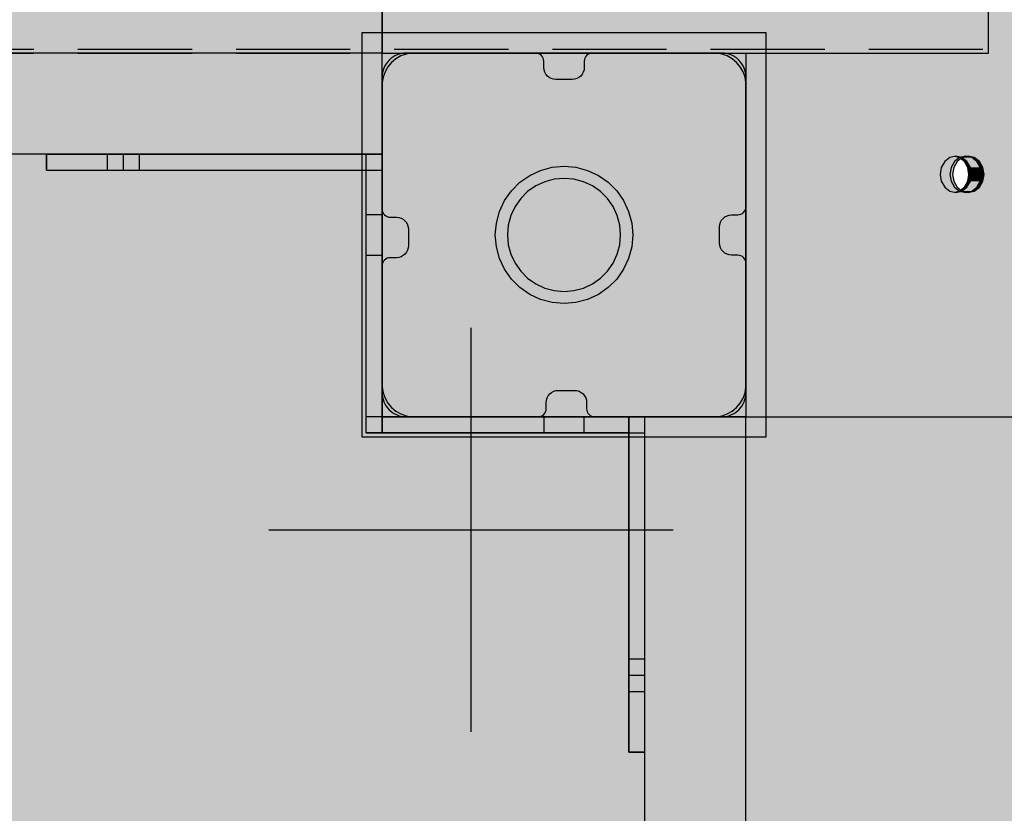
# Model space of a CAD drawing. Units: millimetres. Extents: x -2925 to 5575, y -4011 to 8823.
# Drawn here: x 888 to 1132, y 880 to 1076 of the extents above; entities that cross this region are included whole.
import ezdxf

# ---------------------------------------------------------------- set-up
doc = ezdxf.new("R2010")
doc.units = ezdxf.units.MM
doc.header["$MEASUREMENT"] = 0
doc.linetypes.add('Hidden Line', pattern=[39.122222, 28.222222, -10.9])
for name, color, linetype, lineweight in [('0_Pen_No__1', 7, 'Continuous', 30), ('0_Pen_No__93', 254, 'Continuous', 30), ('2D Drafting - General#3_Pen_No__102', 34, 'Continuous', 30), ('A-FLOR_Pen_No__1', 7, 'Continuous', 30), ('A-NPLT_Pen_No__1', 7, 'Continuous', 30)]:
    doc.layers.add(name, color=color, linetype=linetype, lineweight=lineweight)
for name, color, linetype, lineweight, true_color in [('0_Pen_No__2', 7, 'Continuous', 30, 0x747474), ('0_Pen_No__4', 7, 'Continuous', 30, 0x783c00), ('0_Pen_No__76', 7, 'Continuous', 30, 0xffcc66), ('A-FLOR_Pen_No__2', 7, 'Continuous', 30, 0x747474), ('Structural - Bearing_Pen_No__90', 7, 'Continuous', 30, 0xee7a7a)]:
    doc.layers.add(name, color=color, linetype=linetype, lineweight=lineweight, true_color=true_color)

# ---------------------------------------------------------------- blocks, each defined once
blk = doc.blocks.new('sola_kaja[125]', base_point=(1053, 1068))
at = {"layer": '0_Pen_No__2', "linetype": 'Continuous', "lineweight": 30, "true_color": 0x747474}
blk.add_hatch(color=8, dxfattribs=at).paths.add_polyline_path([(1128, 1068), (1128, 1103), (978, 1103), (978, 1068)])
at = {"layer": '0_Pen_No__2', "color": 8, "linetype": 'Continuous', "lineweight": 30, "true_color": 0x747474}
for p, q in [((978, 1103), (1128, 1103)), ((978, 1068), (978, 1103)), ((1128, 1068), (1128, 1103)), ((978, 1068), (1128, 1068))]:
    blk.add_line(p, q, dxfattribs=at)
blk = doc.blocks.new('lenkis_sans1[136]', base_point=(936.5, 1039))
at = {"layer": '0_Pen_No__4', "linetype": 'Continuous', "lineweight": 30, "true_color": 0x783c00}
blk.add_hatch(color=36, dxfattribs=at).paths.add_polyline_path([(978, 1039), (978, 1043), (894.99, 1043), (894.99, 1039)])
at = {"layer": '0_Pen_No__4', "color": 36, "linetype": 'Continuous', "lineweight": 30, "true_color": 0x783c00}
for p, q in [((895, 1043), (895.22, 1043)), ((895, 1039), (895, 1043)), ((895.22, 1043), (895.76, 1043)), ((895.76, 1043), (896.61, 1043)), ((896.61, 1043), (897.74, 1043)), ((897.74, 1043), (899.11, 1043)), ((899.11, 1043), (900.69, 1043)), ((900.69, 1043), (902.43, 1043)), ((902.43, 1043), (904.29, 1043)), ((904.29, 1043), (906.19, 1043)), ((906.19, 1043), (978, 1043)), ((978, 1039), (978, 1043)), ((895, 1039), (895.22, 1039)), ((895.22, 1039), (895.76, 1039)), ((895.76, 1039), (896.61, 1039)), ((896.61, 1039), (897.74, 1039)), ((897.74, 1039), (899.11, 1039)), ((899.11, 1039), (900.69, 1039)), ((900.69, 1039), (902.43, 1039)), ((902.43, 1039), (904.29, 1039)), ((904.29, 1039), (906.19, 1039)), ((906.19, 1039), (978, 1039))]:
    blk.add_line(p, q, dxfattribs=at)
blk = doc.blocks.new('lenkis_sans2[137]', base_point=(974, 1006.5))
at = {"layer": '0_Pen_No__4', "linetype": 'Continuous', "lineweight": 30, "true_color": 0x783c00}
blk.add_hatch(color=36, dxfattribs=at).paths.add_polyline_path([(974, 974), (978, 974), (978, 1039), (974, 1039)])
at = {"layer": '0_Pen_No__4', "color": 36, "linetype": 'Continuous', "lineweight": 30, "true_color": 0x783c00}
for p, q in [((974, 1039), (974, 974)), ((974, 1039), (978, 1039)), ((978, 1039), (978, 974)), ((974, 974), (978, 974))]:
    blk.add_line(p, q, dxfattribs=at)
blk = doc.blocks.new('lenkis_sans2[138]', base_point=(1006.5, 978))
at = {"layer": '0_Pen_No__4', "linetype": 'Continuous', "lineweight": 30, "true_color": 0x783c00}
blk.add_hatch(color=36, dxfattribs=at).paths.add_polyline_path([(974, 978), (974, 974), (1039, 974), (1039, 978)])
at = {"layer": '0_Pen_No__4', "color": 36, "linetype": 'Continuous', "lineweight": 30, "true_color": 0x783c00}
for p, q in [((1039, 978), (974, 978)), ((974, 978), (974, 974)), ((1039, 978), (1039, 974)), ((1039, 974), (974, 974))]:
    blk.add_line(p, q, dxfattribs=at)
blk = doc.blocks.new('lenkis_sans1[139]', base_point=(1043, 936.5))
at = {"layer": '0_Pen_No__4', "linetype": 'Continuous', "lineweight": 30, "true_color": 0x783c00}
blk.add_hatch(color=36, dxfattribs=at).paths.add_polyline_path([(1043, 978), (1039, 978), (1039, 894.99), (1043, 894.99)])
at = {"layer": '0_Pen_No__4', "color": 36, "linetype": 'Continuous', "lineweight": 30, "true_color": 0x783c00}
for p, q in [((1039, 906.19), (1039, 978)), ((1043, 978), (1039, 978)), ((1043, 906.19), (1043, 978)), ((1039, 904.29), (1039, 906.19)), ((1043, 904.29), (1043, 906.19)), ((1039, 902.43), (1039, 904.29)), ((1043, 902.43), (1043, 904.29)), ((1039, 900.69), (1039, 902.43)), ((1043, 900.69), (1043, 902.43)), ((1039, 899.11), (1039, 900.69)), ((1039, 897.74), (1039, 899.11)), ((1043, 899.11), (1043, 900.69)), ((1043, 897.74), (1043, 899.11)), ((1039, 896.61), (1039, 897.74)), ((1039, 895.76), (1039, 896.61)), ((1043, 896.61), (1043, 897.74)), ((1043, 895.76), (1043, 896.61)), ((1039, 895.22), (1039, 895.76)), ((1039, 895), (1039, 895.22)), ((1043, 895), (1039, 895)), ((1043, 895.22), (1043, 895.76)), ((1043, 895), (1043, 895.22))]:
    blk.add_line(p, q, dxfattribs=at)
blk = doc.blocks.new('PK_karbasd[144]', base_point=(1055.5, 158))
at = {"layer": '0_Pen_No__76', "linetype": 'Continuous', "lineweight": 30, "true_color": 0xffcc66}
blk.add_hatch(color=31, dxfattribs=at).paths.add_polyline_path([(1068, 158), (1068, 978), (1043, 978), (1043, 158)])
at = {"layer": '0_Pen_No__76', "color": 31, "linetype": 'Continuous', "lineweight": 30, "true_color": 0xffcc66}
for p, q in [((1043, 978), (1043.091, 978)), ((1043, 158), (1043, 978)), ((1043.091, 978), (1043.362, 978)), ((1043.362, 978), (1043.804, 978)), ((1043.804, 978), (1044.404, 978)), ((1044.404, 978), (1045.143, 978)), ((1045.143, 978), (1046, 978)), ((1046, 978), (1046.948, 978)), ((1046.948, 978), (1047.958, 978)), ((1047.958, 978), (1049, 978)), ((1049, 978), (1062, 978)), ((1062, 978), (1063.042, 978)), ((1063.042, 978), (1064.052, 978)), ((1064.052, 978), (1065, 978)), ((1065, 978), (1065.857, 978)), ((1065.857, 978), (1066.596, 978)), ((1066.596, 978), (1067.196, 978)), ((1067.196, 978), (1067.638, 978)), ((1067.638, 978), (1067.909, 978)), ((1067.909, 978), (1068, 978)), ((1068, 158), (1068, 978))]:
    blk.add_line(p, q, dxfattribs=at)
blk = doc.blocks.new('pamats_brusas[146]', base_point=(1073, 1073))
at = {"layer": '0_Pen_No__1', "color": 7, "linetype": 'Continuous', "lineweight": 30}
for p, q in [((1073, 1073.01), (973, 1073.01)), ((973, 1073.01), (973, 973.01)), ((1073, 973.01), (1073, 1073.01)), ((982.61, 1067.29), (981.39, 1066.59)), ((983.92, 1067.77), (982.61, 1067.29)), ((985.3, 1068.01), (983.92, 1067.77)), ((986, 1068.01), (985.3, 1068.01)), ((1059.5, 1068.01), (986, 1068.01)), ((1060, 1068.01), (1059.5, 1068.01)), ((1060.7, 1068.01), (1060, 1068.01)), ((1062.08, 1067.77), (1060.7, 1068.01)), ((1063.39, 1067.29), (1062.08, 1067.77)), ((1064.61, 1066.59), (1063.39, 1067.29)), ((979.42, 1064.62), (978.72, 1063.4)), ((980.32, 1065.69), (979.42, 1064.62)), ((981.39, 1066.59), (980.32, 1065.69)), ((1065.68, 1065.69), (1064.61, 1066.59)), ((1066.58, 1064.62), (1065.68, 1065.69)), ((1067.28, 1063.4), (1066.58, 1064.62)), ((978.24, 1062.09), (978, 1060.71)), ((978.72, 1063.4), (978.24, 1062.09)), ((1067.76, 1062.09), (1067.28, 1063.4)), ((1068, 1060.71), (1067.76, 1062.09)), ((978, 1060.71), (978, 1060.01)), ((978, 1060.01), (978, 986.01)), ((1068, 1060.01), (1068, 1060.71)), ((1068, 986.51), (1068, 1060.01)), ((1020.05, 1039.75), (1023, 1040.01)), ((1023, 1040.01), (1025.95, 1039.75)), ((1012.07, 1036.03), (1014.5, 1037.73)), ((1014.5, 1037.73), (1017.19, 1038.98)), ((1017.19, 1038.98), (1020.05, 1039.75)), ((1025.95, 1039.75), (1028.81, 1038.98)), ((1028.81, 1038.98), (1031.5, 1037.73)), ((1031.5, 1037.73), (1033.93, 1036.03)), ((1009.98, 1033.94), (1012.07, 1036.03)), ((1016, 1035.13), (1014, 1033.73)), ((1018.21, 1036.17), (1016, 1035.13)), ((1020.57, 1036.8), (1018.21, 1036.17)), ((1023, 1037.01), (1020.57, 1036.8)), ((1025.43, 1036.8), (1023, 1037.01)), ((1027.79, 1036.17), (1025.43, 1036.8)), ((1030, 1035.13), (1027.79, 1036.17)), ((1032, 1033.73), (1030, 1035.13)), ((1033.93, 1036.03), (1036.02, 1033.94)), ((1008.28, 1031.51), (1009.98, 1033.94)), ((1014, 1033.73), (1012.28, 1032.01)), ((1033.72, 1032.01), (1032, 1033.73)), ((1036.02, 1033.94), (1037.72, 1031.51)), ((1007.03, 1028.82), (1008.28, 1031.51)), ((1012.28, 1032.01), (1010.88, 1030.01)), ((1035.12, 1030.01), (1033.72, 1032.01)), ((1037.72, 1031.51), (1038.98, 1028.82)), ((1006.26, 1025.96), (1007.03, 1028.82)), ((1009.84, 1027.8), (1009.21, 1025.44)), ((1010.88, 1030.01), (1009.84, 1027.8)), ((1036.16, 1027.8), (1035.12, 1030.01)), ((1036.79, 1025.44), (1036.16, 1027.8)), ((1038.98, 1028.82), (1039.74, 1025.96)), ((1006, 1023.01), (1006.26, 1025.96)), ((1009.21, 1025.44), (1009, 1023.01)), ((1037, 1023.01), (1036.79, 1025.44)), ((1039.74, 1025.96), (1040, 1023.01)), ((1006.26, 1020.06), (1006, 1023.01)), ((1009, 1023.01), (1009.21, 1020.58)), ((1036.79, 1020.58), (1037, 1023.01)), ((1040, 1023.01), (1039.74, 1020.06)), ((1009.21, 1020.58), (1009.84, 1018.22)), ((1036.16, 1018.22), (1036.79, 1020.58)), ((1007.03, 1017.2), (1006.26, 1020.06)), ((1009.84, 1018.22), (1010.88, 1016.01)), ((1035.12, 1016.01), (1036.16, 1018.22)), ((1039.74, 1020.06), (1038.98, 1017.2)), ((1008.28, 1014.51), (1007.03, 1017.2)), ((1010.88, 1016.01), (1012.28, 1014.01)), ((1033.72, 1014.01), (1035.12, 1016.01)), ((1038.98, 1017.2), (1037.72, 1014.51)), ((1009.98, 1012.08), (1008.28, 1014.51)), ((1012.28, 1014.01), (1014, 1012.29)), ((1032, 1012.29), (1033.72, 1014.01)), ((1037.72, 1014.51), (1036.02, 1012.08)), ((1012.07, 1009.99), (1009.98, 1012.08)), ((1014, 1012.29), (1016, 1010.89)), ((1016, 1010.89), (1018.21, 1009.85)), ((1027.79, 1009.85), (1030, 1010.89)), ((1030, 1010.89), (1032, 1012.29)), ((1036.02, 1012.08), (1033.93, 1009.99)), ((1014.5, 1008.29), (1012.07, 1009.99)), ((1017.19, 1007.04), (1014.5, 1008.29)), ((1018.21, 1009.85), (1020.57, 1009.22)), ((1020.57, 1009.22), (1023, 1009.01)), ((1023, 1009.01), (1025.43, 1009.22)), ((1025.43, 1009.22), (1027.79, 1009.85)), ((1031.5, 1008.29), (1028.81, 1007.04)), ((1033.93, 1009.99), (1031.5, 1008.29)), ((1020.05, 1006.27), (1017.19, 1007.04)), ((1023, 1006.01), (1020.05, 1006.27)), ((1025.95, 1006.27), (1023, 1006.01)), ((1028.81, 1007.04), (1025.95, 1006.27)), ((1068, 986.01), (1068, 986.51)), ((978, 986.01), (978, 985.31)), ((978, 985.31), (978.24, 983.93)), ((978.24, 983.93), (978.72, 982.62)), ((1067.28, 982.62), (1067.76, 983.93)), ((1067.76, 983.93), (1068, 985.31)), ((1068, 985.31), (1068, 986.01)), ((978.72, 982.62), (979.42, 981.4)), ((1066.58, 981.4), (1067.28, 982.62)), ((979.42, 981.4), (980.32, 980.33)), ((980.32, 980.33), (981.39, 979.43)), ((981.39, 979.43), (982.61, 978.73)), ((1063.39, 978.73), (1064.61, 979.43)), ((1064.61, 979.43), (1065.68, 980.33)), ((1065.68, 980.33), (1066.58, 981.4)), ((982.61, 978.73), (983.92, 978.25)), ((983.92, 978.25), (985.3, 978.01)), ((985.3, 978.01), (986, 978.01)), ((986, 978.01), (986.5, 978.01)), ((986.5, 978.01), (1060, 978.01)), ((1060, 978.01), (1060.7, 978.01)), ((1060.7, 978.01), (1062.08, 978.25)), ((1062.08, 978.25), (1063.39, 978.73)), ((973, 973.01), (1073, 973.01))]:
    blk.add_line(p, q, dxfattribs=at)
blk = doc.blocks.new('PK_karbasd[163]', base_point=(978, 1055.5))
at = {"layer": '0_Pen_No__76', "linetype": 'Continuous', "lineweight": 30, "true_color": 0xffcc66}
blk.add_hatch(color=31, dxfattribs=at).paths.add_polyline_path([(978, 1068), (158, 1068), (158, 1043), (978, 1043)])
at = {"layer": '0_Pen_No__76', "color": 31, "linetype": 'Continuous', "lineweight": 30, "true_color": 0xffcc66}
for p, q in [((978, 1068), (158, 1068)), ((978, 1067.909), (978, 1068)), ((978, 1067.638), (978, 1067.909)), ((978, 1067.196), (978, 1067.638)), ((978, 1066.596), (978, 1067.196)), ((978, 1065.857), (978, 1066.596)), ((978, 1065), (978, 1065.857)), ((978, 1064.052), (978, 1065)), ((978, 1063.042), (978, 1064.052)), ((978, 1062), (978, 1063.042)), ((978, 1049), (978, 1062)), ((978, 1047.958), (978, 1049)), ((978, 1046.948), (978, 1047.958)), ((978, 1046), (978, 1046.948)), ((978, 1045.143), (978, 1046)), ((978, 1044.404), (978, 1045.143)), ((978, 1043), (158, 1043)), ((978, 1043.804), (978, 1044.404)), ((978, 1043.362), (978, 1043.804)), ((978, 1043.091), (978, 1043.362)), ((978, 1043), (978, 1043.091))]:
    blk.add_line(p, q, dxfattribs=at)

msp = doc.modelspace()

# ---------------------------------------------------------------- hatches: boundary and pattern name
at = {"layer": '0_Pen_No__93', "linetype": 'Continuous', "lineweight": 0, "true_color": 0x373737}
h = msp.add_hatch(color=250, dxfattribs=at)
h.paths.add_polyline_path([(524.64, 1145.5), (524.64, 607.27), (525.28, 599.76), (527.18, 592.54), (530.26, 585.88), (534.4, 580.05), (539.46, 575.26), (545.22, 571.7), (551.47, 569.51), (557.98, 568.77), (563.98, 568.77), (564.89, 568.67), (565.77, 568.36), (566.57, 567.86), (567.28, 567.19), (567.86, 566.37), (568.29, 565.44), (568.56, 564.43), (568.65, 563.38), (568.65, -9.5), (569.29, -17.01), (571.19, -24.23), (574.27, -30.89), (578.41, -36.72), (583.47, -41.51), (589.23, -45.07), (595.49, -47.26), (601.99, -48), (1238.16, -48), (1244.66, -47.26), (1250.92, -45.07), (1256.68, -41.51), (1261.73, -36.72), (1265.88, -30.89), (1268.96, -24.23), (1270.86, -17.01), (1271.5, -9.5), (1271.5, 3.18), (1271.5, 3.47), (1271.49, 3.77), (1271.49, 4.06), (1271.48, 4.36), (1271.47, 4.65), (1271.46, 4.95), (1271.45, 5.24), (1271.43, 5.54), (1244.3, 516.15), (1243.9, 520.19), (1243.13, 524.15), (1242.01, 528), (1240.54, 531.69), (1238.74, 535.19), (1236.64, 538.44), (1234.24, 541.42), (1231.59, 544.09), (1172.17, 597.9), (1169, 601.17), (1166.22, 604.87), (1163.87, 608.95), (1161.99, 613.34), (1160.6, 617.97), (1159.74, 622.76), (1159.41, 627.65), (1159.62, 632.54), (1175.99, 799.08), (1176.63, 803.38), (1177.68, 807.57), (1179.14, 811.59), (1180.99, 815.4), (1183.19, 818.94), (1185.73, 822.17), (1188.57, 825.05), (1191.67, 827.54), (1255.61, 872.89), (1259.08, 875.72), (1262.21, 879.03), (1264.95, 882.78), (1267.25, 886.9), (1269.09, 891.33), (1270.42, 895.98), (1271.23, 900.8), (1271.5, 905.69), (1271.5, 1145.5), (1270.86, 1153.01), (1268.96, 1160.23), (1265.88, 1166.89), (1261.73, 1172.72), (1256.68, 1177.51), (1250.92, 1181.07), (1244.66, 1183.26), (1238.16, 1184), (557.98, 1184), (551.47, 1183.26), (545.22, 1181.07), (539.46, 1177.51), (534.4, 1172.72), (530.26, 1166.89), (527.18, 1160.23), (525.28, 1153.01)])
h.paths.add_polyline_path([(587.73, 568), (588.03, 569.72), (588.87, 571.18), (590.14, 572.16), (591.63, 572.5), (593.12, 572.16), (594.39, 571.18), (595.23, 569.72), (595.53, 568), (595.23, 566.28), (594.39, 564.82), (593.12, 563.84), (591.63, 563.5), (590.14, 563.84), (588.87, 564.82), (588.03, 566.28)], flags=0)
h.paths.add_polyline_path([(639.69, 1038), (639.99, 1039.72), (640.84, 1041.18), (642.1, 1042.16), (643.59, 1042.5), (645.08, 1042.16), (646.35, 1041.18), (647.19, 1039.72), (647.49, 1038), (647.19, 1036.28), (646.35, 1034.82), (645.08, 1033.84), (643.59, 1033.5), (642.1, 1033.84), (640.84, 1034.82), (639.99, 1036.28)], flags=0)
h.paths.add_polyline_path([(639.69, 98), (639.99, 99.72), (640.84, 101.18), (642.1, 102.16), (643.59, 102.5), (645.08, 102.16), (646.35, 101.18), (647.19, 99.72), (647.49, 98), (647.19, 96.28), (646.35, 94.82), (645.08, 93.84), (643.59, 93.5), (642.1, 93.84), (640.84, 94.82), (639.99, 96.28)], flags=0)
h.paths.add_polyline_path([(1116.01, 1038), (1116.3, 1039.72), (1117.15, 1041.18), (1118.41, 1042.16), (1119.9, 1042.5), (1121.4, 1042.16), (1122.66, 1041.18), (1123.51, 1039.72), (1123.8, 1038), (1123.51, 1036.28), (1122.66, 1034.82), (1121.4, 1033.84), (1119.9, 1033.5), (1118.41, 1033.84), (1117.15, 1034.82), (1116.3, 1036.28)], flags=0)
h.paths.add_polyline_path([(1116.01, 98), (1116.3, 99.72), (1117.15, 101.18), (1118.41, 102.16), (1119.9, 102.5), (1121.4, 102.16), (1122.66, 101.18), (1123.51, 99.72), (1123.8, 98), (1123.51, 96.28), (1122.66, 94.82), (1121.4, 93.84), (1119.9, 93.5), (1118.41, 93.84), (1117.15, 94.82), (1116.3, 96.28)], flags=0)
h = msp.add_hatch(color=250, dxfattribs=at)
h.paths.add_polyline_path([(527.07, 1145.5), (527.07, 607.27), (527.71, 599.76), (529.61, 592.54), (532.69, 585.88), (536.84, 580.05), (541.89, 575.26), (547.66, 571.7), (553.91, 569.51), (560.42, 568.77), (566.42, 568.77), (567.33, 568.67), (568.2, 568.36), (569.01, 567.86), (569.72, 567.19), (570.3, 566.37), (570.73, 565.44), (570.99, 564.43), (571.08, 563.38), (571.08, -9.5), (571.73, -17.01), (573.62, -24.23), (576.7, -30.89), (580.85, -36.72), (585.9, -41.51), (591.67, -45.07), (597.92, -47.26), (604.43, -48), (1240.59, -48), (1247.1, -47.26), (1253.35, -45.07), (1259.12, -41.51), (1264.17, -36.72), (1268.31, -30.89), (1271.4, -24.23), (1273.29, -17.01), (1273.93, -9.5), (1273.93, 3.18), (1273.93, 3.47), (1273.93, 3.77), (1273.92, 4.06), (1273.92, 4.36), (1273.91, 4.65), (1273.9, 4.95), (1273.89, 5.24), (1273.87, 5.54), (1246.73, 516.15), (1246.33, 520.19), (1245.57, 524.15), (1244.44, 528), (1242.97, 531.69), (1241.18, 535.19), (1239.07, 538.44), (1236.68, 541.42), (1234.03, 544.09), (1174.6, 597.9), (1171.44, 601.17), (1168.66, 604.87), (1166.31, 608.95), (1164.42, 613.34), (1163.04, 617.97), (1162.17, 622.76), (1161.84, 627.65), (1162.05, 632.54), (1178.43, 799.08), (1179.06, 803.38), (1180.12, 807.57), (1181.58, 811.59), (1183.42, 815.4), (1185.63, 818.94), (1188.16, 822.17), (1191, 825.05), (1194.1, 827.54), (1258.04, 872.89), (1261.51, 875.72), (1264.64, 879.03), (1267.38, 882.78), (1269.69, 886.9), (1271.52, 891.33), (1272.86, 895.98), (1273.66, 900.8), (1273.93, 905.69), (1273.93, 1145.5), (1273.29, 1153.01), (1271.4, 1160.23), (1268.31, 1166.89), (1264.17, 1172.72), (1259.12, 1177.51), (1253.35, 1181.07), (1247.1, 1183.26), (1240.59, 1184), (560.42, 1184), (553.91, 1183.26), (547.66, 1181.07), (541.89, 1177.51), (536.84, 1172.72), (532.69, 1166.89), (529.61, 1160.23), (527.71, 1153.01)])
h.paths.add_polyline_path([(590.17, 568), (590.46, 569.72), (591.31, 571.18), (592.57, 572.16), (594.07, 572.5), (595.56, 572.16), (596.82, 571.18), (597.67, 569.72), (597.96, 568), (597.67, 566.28), (596.82, 564.82), (595.56, 563.84), (594.07, 563.5), (592.57, 563.84), (591.31, 564.82), (590.46, 566.28)], flags=0)
h.paths.add_polyline_path([(642.43, 96.28), (642.13, 98), (642.43, 99.72), (643.27, 101.18), (644.54, 102.16), (646.03, 102.5), (647.52, 102.16), (648.78, 101.18), (649.63, 99.72), (649.92, 98), (649.63, 96.28), (648.78, 94.82), (647.52, 93.84), (646.03, 93.5), (644.54, 93.84), (643.27, 94.82)], flags=0)
h.paths.add_polyline_path([(642.13, 1038), (642.43, 1039.72), (643.27, 1041.18), (644.54, 1042.16), (646.03, 1042.5), (647.52, 1042.16), (648.78, 1041.18), (649.63, 1039.72), (649.92, 1038), (649.63, 1036.28), (648.78, 1034.82), (647.52, 1033.84), (646.03, 1033.5), (644.54, 1033.84), (643.27, 1034.82), (642.43, 1036.28)], flags=0)
h.paths.add_polyline_path([(1118.74, 96.28), (1118.44, 98), (1118.74, 99.72), (1119.59, 101.18), (1120.85, 102.16), (1122.34, 102.5), (1123.83, 102.16), (1125.1, 101.18), (1125.94, 99.72), (1126.24, 98), (1125.94, 96.28), (1125.1, 94.82), (1123.83, 93.84), (1122.34, 93.5), (1120.85, 93.84), (1119.59, 94.82)], flags=0)
h.paths.add_polyline_path([(1118.44, 1038), (1118.74, 1039.72), (1119.59, 1041.18), (1120.85, 1042.16), (1122.34, 1042.5), (1123.83, 1042.16), (1125.1, 1041.18), (1125.94, 1039.72), (1126.24, 1038), (1125.94, 1036.28), (1125.1, 1034.82), (1123.83, 1033.84), (1122.34, 1033.5), (1120.85, 1033.84), (1119.59, 1034.82), (1118.74, 1036.28)], flags=0)
h = msp.add_hatch(color=250, dxfattribs=at)
h.paths.add_polyline_path([(527.72, 1145.5), (527.72, 607.27), (528.36, 599.76), (530.26, 592.54), (533.34, 585.88), (537.49, 580.05), (542.54, 575.26), (548.3, 571.7), (554.56, 569.51), (561.06, 568.77), (567.07, 568.77), (567.98, 568.67), (568.85, 568.36), (569.66, 567.86), (570.37, 567.19), (570.95, 566.37), (571.38, 565.44), (571.64, 564.43), (571.73, 563.38), (571.73, -9.5), (572.37, -17.01), (574.27, -24.23), (577.35, -30.89), (581.5, -36.72), (586.55, -41.51), (592.32, -45.07), (598.57, -47.26), (605.08, -48), (1241.24, -48), (1247.74, -47.26), (1254, -45.07), (1259.76, -41.51), (1264.82, -36.72), (1268.96, -30.89), (1272.04, -24.23), (1273.94, -17.01), (1274.58, -9.5), (1274.58, 3.18), (1274.58, 3.47), (1274.58, 3.77), (1274.57, 4.06), (1274.57, 4.36), (1274.56, 4.65), (1274.55, 4.95), (1274.53, 5.24), (1274.52, 5.54), (1247.38, 516.15), (1246.98, 520.19), (1246.22, 524.15), (1245.09, 528), (1243.62, 531.69), (1241.83, 535.19), (1239.72, 538.44), (1237.33, 541.42), (1234.68, 544.09), (1175.25, 597.9), (1172.09, 601.17), (1169.31, 604.87), (1166.96, 608.95), (1165.07, 613.34), (1163.69, 617.97), (1162.82, 622.76), (1162.49, 627.65), (1162.7, 632.54), (1179.07, 799.08), (1179.71, 803.38), (1180.77, 807.57), (1182.23, 811.59), (1184.07, 815.4), (1186.28, 818.94), (1188.81, 822.17), (1191.65, 825.05), (1194.75, 827.54), (1258.69, 872.89), (1262.16, 875.72), (1265.29, 879.03), (1268.03, 882.78), (1270.34, 886.9), (1272.17, 891.33), (1273.5, 895.98), (1274.31, 900.8), (1274.58, 905.69), (1274.58, 1145.5), (1273.94, 1153.01), (1272.04, 1160.23), (1268.96, 1166.89), (1264.82, 1172.72), (1259.76, 1177.51), (1254, 1181.07), (1247.74, 1183.26), (1241.24, 1184), (561.06, 1184), (554.56, 1183.26), (548.3, 1181.07), (542.54, 1177.51), (537.49, 1172.72), (533.34, 1166.89), (530.26, 1160.23), (528.36, 1153.01)])
h.paths.add_polyline_path([(590.82, 568), (591.11, 569.72), (591.96, 571.18), (593.22, 572.16), (594.71, 572.5), (596.21, 572.16), (597.47, 571.18), (598.31, 569.72), (598.61, 568), (598.31, 566.28), (597.47, 564.82), (596.21, 563.84), (594.71, 563.5), (593.22, 563.84), (591.96, 564.82), (591.11, 566.28)], flags=0)
h.paths.add_polyline_path([(642.78, 1038), (643.08, 1039.72), (643.92, 1041.18), (645.18, 1042.16), (646.68, 1042.5), (648.17, 1042.16), (649.43, 1041.18), (650.28, 1039.72), (650.57, 1038), (650.28, 1036.28), (649.43, 1034.82), (648.17, 1033.84), (646.68, 1033.5), (645.18, 1033.84), (643.92, 1034.82), (643.08, 1036.28)], flags=0)
h.paths.add_polyline_path([(642.78, 98), (643.08, 99.72), (643.92, 101.18), (645.18, 102.16), (646.68, 102.5), (648.17, 102.16), (649.43, 101.18), (650.28, 99.72), (650.57, 98), (650.28, 96.28), (649.43, 94.82), (648.17, 93.84), (646.68, 93.5), (645.18, 93.84), (643.92, 94.82), (643.08, 96.28)], flags=0)
h.paths.add_polyline_path([(1119.09, 1038), (1119.39, 1039.72), (1120.23, 1041.18), (1121.5, 1042.16), (1122.99, 1042.5), (1124.48, 1042.16), (1125.75, 1041.18), (1126.59, 1039.72), (1126.89, 1038), (1126.59, 1036.28), (1125.75, 1034.82), (1124.48, 1033.84), (1122.99, 1033.5), (1121.5, 1033.84), (1120.23, 1034.82), (1119.39, 1036.28)], flags=0)
h.paths.add_polyline_path([(1119.09, 98), (1119.39, 99.72), (1120.23, 101.18), (1121.5, 102.16), (1122.99, 102.5), (1124.48, 102.16), (1125.75, 101.18), (1126.59, 99.72), (1126.89, 98), (1126.59, 96.28), (1125.75, 94.82), (1124.48, 93.84), (1122.99, 93.5), (1121.5, 93.84), (1120.23, 94.82), (1119.39, 96.28)], flags=0)
for points in [[(1119.9, 1042.5), (1119.58, 1042.43), (1120.75, 1042.16), (1121.4, 1042.16)], [(1121.12, 1042.22), (1121.4, 1042.16), (1123.83, 1042.16), (1122.34, 1042.5)], [(1122.99, 1042.5), (1122.67, 1042.43), (1123.83, 1042.16), (1124.48, 1042.16)], [(1121.4, 1042.16), (1120.75, 1042.16), (1122.01, 1041.18), (1122.66, 1041.18)], [(1125.1, 1041.18), (1123.83, 1042.16), (1121.4, 1042.16), (1122.66, 1041.18)], [(1122.66, 1041.18), (1122.01, 1041.18), (1122.86, 1039.72), (1123.51, 1039.72)], [(1125.94, 1039.72), (1125.1, 1041.18), (1122.66, 1041.18), (1123.51, 1039.72)], [(1124.48, 1042.16), (1123.83, 1042.16), (1125.1, 1041.18), (1125.75, 1041.18)], [(1125.75, 1041.18), (1125.1, 1041.18), (1125.94, 1039.72), (1126.59, 1039.72)], [(1123.51, 1039.72), (1122.86, 1039.72), (1123.15, 1038), (1123.8, 1038)], [(1122.86, 1036.28), (1123.51, 1036.28), (1123.8, 1038), (1123.15, 1038)], [(1126.24, 1038), (1125.94, 1039.72), (1123.51, 1039.72), (1123.8, 1038)], [(1125.94, 1036.28), (1126.24, 1038), (1123.8, 1038), (1123.51, 1036.28)], [(1126.59, 1039.72), (1125.94, 1039.72), (1126.24, 1038), (1126.89, 1038)], [(1125.94, 1036.28), (1126.59, 1036.28), (1126.89, 1038), (1126.24, 1038)], [(1123.51, 1036.28), (1122.86, 1036.28), (1122.01, 1034.82), (1122.66, 1034.82)], [(1125.1, 1034.82), (1125.94, 1036.28), (1123.51, 1036.28), (1122.66, 1034.82)], [(1126.59, 1036.28), (1125.94, 1036.28), (1125.1, 1034.82), (1125.75, 1034.82)], [(1120.75, 1033.84), (1119.58, 1033.57), (1119.9, 1033.5), (1121.4, 1033.84)], [(1120.75, 1033.84), (1121.4, 1033.84), (1122.66, 1034.82), (1122.01, 1034.82)], [(1121.12, 1033.78), (1122.34, 1033.5), (1123.83, 1033.84), (1121.4, 1033.84)], [(1125.1, 1034.82), (1122.66, 1034.82), (1121.4, 1033.84), (1123.83, 1033.84)], [(1123.83, 1033.84), (1122.67, 1033.57), (1122.99, 1033.5), (1124.48, 1033.84)], [(1123.83, 1033.84), (1124.48, 1033.84), (1125.75, 1034.82), (1125.1, 1034.82)]]:
    msp.add_hatch(color=250, dxfattribs=at).paths.add_polyline_path(points)

# ---------------------------------------------------------------- linework, layer by layer
at = {"layer": '0_Pen_No__93', "color": 254, "linetype": 'Continuous', "lineweight": 30, "flags": 128}
for points in [[(1116.01, 1038), (1116.3, 1036.28), (1117.15, 1034.82), (1118.41, 1033.84), (1119.9, 1033.5), (1121.4, 1033.84), (1122.66, 1034.82), (1123.51, 1036.28), (1123.8, 1038), (1123.51, 1039.72), (1122.66, 1041.18), (1121.4, 1042.16), (1119.9, 1042.5), (1118.41, 1042.16), (1117.15, 1041.18), (1116.3, 1039.72)], [(1118.44, 1038), (1118.74, 1036.28), (1119.59, 1034.82), (1120.85, 1033.84), (1122.34, 1033.5), (1123.83, 1033.84), (1125.1, 1034.82), (1125.94, 1036.28), (1126.24, 1038), (1125.94, 1039.72), (1125.1, 1041.18), (1123.83, 1042.16), (1122.34, 1042.5), (1120.85, 1042.16), (1119.59, 1041.18), (1118.74, 1039.72)], [(1119.09, 1038), (1119.39, 1036.28), (1120.23, 1034.82), (1121.5, 1033.84), (1122.99, 1033.5), (1124.48, 1033.84), (1125.75, 1034.82), (1126.59, 1036.28), (1126.89, 1038), (1126.59, 1039.72), (1125.75, 1041.18), (1124.48, 1042.16), (1122.99, 1042.5), (1121.5, 1042.16), (1120.23, 1041.18), (1119.39, 1039.72)]]:
    msp.add_lwpolyline(points, close=True, dxfattribs=at)
for points in [[(1119.58, 1033.57), (1120.75, 1033.84), (1122.01, 1034.82), (1122.86, 1036.28), (1123.15, 1038), (1122.86, 1039.72), (1122.01, 1041.18), (1120.75, 1042.16), (1119.58, 1042.43)], [(1122.67, 1033.57), (1123.83, 1033.84), (1125.1, 1034.82), (1125.94, 1036.28), (1126.24, 1038), (1125.94, 1039.72), (1125.1, 1041.18), (1123.83, 1042.16), (1122.67, 1042.43)], [(1121.12, 1033.78), (1121.4, 1033.84), (1122.66, 1034.82), (1123.51, 1036.28), (1123.8, 1038), (1123.51, 1039.72), (1122.66, 1041.18), (1121.4, 1042.16), (1121.12, 1042.22)], [(1123.15, 1038), (1123.8, 1038)], [(1126.24, 1038), (1123.8, 1038)], [(1126.24, 1038), (1126.89, 1038)]]:
    msp.add_lwpolyline(points, dxfattribs=at)
at = {"layer": '2D Drafting - General#3_Pen_No__102', "color": 34, "linetype": 'Continuous', "lineweight": 30}
for p, q in [((1000, 900), (1000, 1000)), ((950, 950), (1050, 950))]:
    msp.add_line(p, q, dxfattribs=at)
at = {"layer": 'A-FLOR_Pen_No__1', "color": 7, "linetype": 'Continuous', "lineweight": 30}
msp.add_lwpolyline([(978, 1068), (1068, 1068), (1068, 978), (1223.35, 978, 0.437248), (1278, 1028.35), (1278, 1718, 1), (978, 1718)], format="xyb", close=True, dxfattribs=at)
msp.add_lwpolyline([(978, 1068), (1068, 1068), (1068, 978), (1223.35, 978, 0.437248), (1278, 1028.35), (1278, 1718, 1), (978, 1718)], format="xyb", close=True, dxfattribs=at)
msp.add_lwpolyline([(978, 1068), (1068, 1068), (1068, 978), (1223.35, 978, 0.437248), (1278, 1028.35), (1278, 1718, 1), (978, 1718)], format="xyb", close=True, dxfattribs=at)
at = {"layer": 'A-FLOR_Pen_No__2', "color": 8, "linetype": 'Continuous', "lineweight": 30, "true_color": 0x747474}
msp.add_lwpolyline([(1068, 978), (978, 978), (978, 1068), (158, 1068), (158, 978), (68, 978), (68, 158), (158, 158), (158, 68), (978, 68), (978, 158), (1068, 158)], close=True, dxfattribs=at)
msp.add_lwpolyline([(1021, 1061.46, -0.414214), (1018, 1064.46), (1018, 1066, 0.414214), (1016, 1068), (984, 1068, 0.414214), (978, 1062), (978, 1029.38, 0.414214), (980, 1027.38), (981.54, 1027.38, -0.414214), (984.54, 1024.38), (984.54, 1020.38, -0.414214), (981.54, 1017.38), (980, 1017.38, 0.414214), (978, 1015.38), (978, 984, 0.414214), (984, 978), (1016.59, 978, 0.414214), (1018.59, 980), (1018.59, 981.54, -0.414214), (1021.59, 984.54), (1025.59, 984.54, -0.414214), (1028.59, 981.54), (1028.59, 980, 0.414214), (1030.59, 978), (1062, 978, 0.414214), (1068, 984), (1068, 1015.99, 0.414214), (1066, 1017.99), (1064.46, 1017.99, -0.414214), (1061.46, 1020.99), (1061.46, 1024.99, -0.414214), (1064.46, 1027.99), (1066, 1027.99, 0.414214), (1068, 1029.99), (1068, 1062, 0.414214), (1062, 1068), (1030, 1068, 0.414214), (1028, 1066), (1028, 1064.46, -0.414214), (1025, 1061.46)], format="xyb", close=True, dxfattribs=at)
at = {"layer": 'A-NPLT_Pen_No__1', "color": 7, "linetype": 'Continuous', "lineweight": 30}
msp.add_line((978, 978), (1023, 978), dxfattribs=at)
at = {"layer": 'A-NPLT_Pen_No__1', "color": 7, "linetype": 'Continuous', "lineweight": 30, "flags": 128}
for points in [[(895, 1039), (914, 1039), (914, 1043), (895, 1043)], [(895, 1039), (978, 1039), (978, 1043), (895, 1043)], [(895, 1043), (895, 1039), (978, 1039), (978, 1043)], [(978, 974), (978, 1043), (974, 1043), (974, 974)], [(1043, 978), (974, 978), (974, 974), (1043, 974)], [(1043, 895), (1043, 978), (1039, 978), (1039, 895)], [(1039, 895), (1043, 895), (1043, 978), (1039, 978)], [(1043, 895), (1043, 914), (1039, 914), (1039, 895)]]:
    msp.add_lwpolyline(points, dxfattribs=at)
for points in [[(910, 1039), (918, 1039), (918, 1043), (910, 1043)], [(974, 1028), (974, 1018), (978, 1018), (978, 1028)], [(1018, 974), (1028, 974), (1028, 978), (1018, 978)], [(1043, 910), (1043, 918), (1039, 918), (1039, 910)]]:
    msp.add_lwpolyline(points, close=True, dxfattribs=at)
at = {"layer": 'Structural - Bearing_Pen_No__90', "color": 11, "linetype": 'Hidden Line', "lineweight": 30, "true_color": 0xee7a7a}
for p, q in [((-36.17, 1069.01), (1172.17, 1069.01)), ((-36.17, 1068.97), (1172.17, 1068.97)), ((-36.17, 1067.97), (1172.17, 1067.97))]:
    msp.add_line(p, q, dxfattribs=at)

# ---------------------------------------------------------------- block references
at = {"color": 8, "linetype": 'Continuous', "lineweight": 30, "true_color": 0x747474}
msp.add_blockref('pamats_brusas[146]', (1073, 1073), dxfattribs=at)
at = {"color": 36, "linetype": 'Continuous', "lineweight": 30, "true_color": 0x783c00}
for name, p in [('lenkis_sans1[136]', (936.5, 1039)), ('lenkis_sans2[137]', (974, 1006.5)), ('lenkis_sans2[138]', (1006.5, 978)), ('lenkis_sans1[139]', (1043, 936.5))]:
    msp.add_blockref(name, p, dxfattribs=at)
at = {"layer": '0_Pen_No__2', "color": 8, "linetype": 'Continuous', "lineweight": 30, "true_color": 0x747474}
msp.add_blockref('sola_kaja[125]', (1053, 1068), dxfattribs=at)
at = {"layer": '0_Pen_No__76', "color": 31, "linetype": 'Continuous', "lineweight": 30, "true_color": 0xffcc66}
for name, p in [('PK_karbasd[163]', (978, 1055.5)), ('PK_karbasd[144]', (1055.5, 158))]:
    msp.add_blockref(name, p, dxfattribs=at)

doc.saveas('drawing.dxf')
